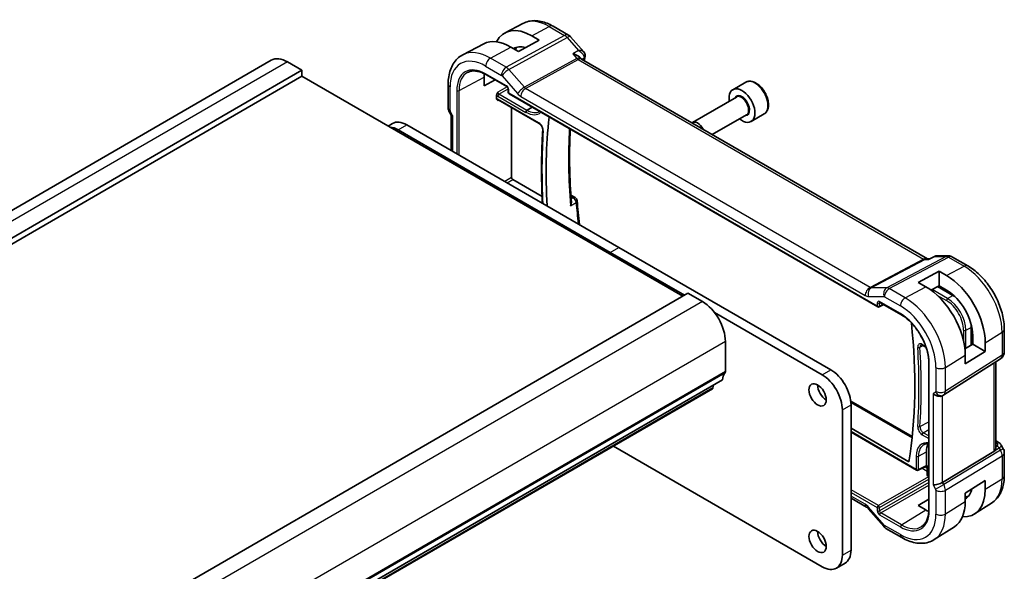
# Model space of a CAD drawing. Units: millimetres. Extents: x 0 to 2777, y 0 to 422.
# Drawn here: x 399 to 520, y 226 to 294 of the extents above; entities that cross this region are included whole.
import ezdxf

# ---------------------------------------------------------------- set-up
doc = ezdxf.new("R2010")
doc.units = ezdxf.units.MM
doc.header["$LTSCALE"] = 1.5
doc.layers.add('Visible (ISO)', color=7, linetype='Continuous', lineweight=35)
doc.layers.add('Visible Narrow (ISO)', color=7, linetype='Continuous', lineweight=25)

msp = doc.modelspace()

# ---------------------------------------------------------------- linework, layer by layer
at = {"layer": 'Visible (ISO)'}
for p, q in [((460.854, 293.5858), (458.6563, 292.4393)), ((464.554, 293.2485), (466.4441, 292.1572)), ((462.8519, 291.5296), (460.3063, 290.1625)), ((461.9326, 292.0603), (462.8519, 291.5296)), ((466.7001, 291.9458), (468.3082, 290.0889)), ((456.0494, 291.0793), (453.4628, 289.7299)), ((460.3063, 290.1625), (459.3871, 290.6932)), ((429.9651, 289.0652), (347.9407, 241.7084)), ((433.7329, 287.8464), (431.9651, 288.8671)), ((467.8693, 289.4028), (467.9805, 289.2744)), ((510.5092, 264.7035), (468.0412, 289.2224)), ((433.7329, 287.8464), (351.7085, 240.4896)), ((433.7329, 287.1116), (433.7329, 287.8464)), ((458.7235, 288.1564), (458.7235, 288.1562)), ((458.7235, 287.6532), (458.7235, 287.6531)), ((433.7329, 287.1116), (351.7085, 239.7548)), ((480.4726, 260.1264), (433.7329, 287.1116)), ((456.089, 285.9459), (456.089, 287.0073)), ((457.4268, 286.6661), (456.089, 285.9459)), ((456.3172, 287.3068), (458.8707, 285.8325)), ((458.3068, 287.6048), (458.3077, 287.6043)), ((451.6775, 286.153), (451.6775, 283.2348)), ((459.0533, 285.5161), (459.0533, 285.1191)), ((488.208, 286.3782), (486.617, 285.4596)), ((457.6258, 284.3424), (457.6258, 284.7922)), ((457.8133, 284.2135), (462.8368, 281.3132)), ((459.1533, 284.9459), (504.3927, 258.8269)), ((487.0463, 284.5527), (481.6554, 281.4403)), ((459.4553, 274.6942), (459.4553, 283.2656)), ((461.362, 282.9402), (461.9733, 283.3178)), ((451.8261, 282.6955), (452.0426, 282.3205)), ((452.0311, 282.3405), (452.0311, 278.0168)), ((461.2255, 282.6668), (461.2255, 282.6982)), ((488.2963, 282.3877), (484.0878, 279.9579)), ((490.458, 282.481), (488.867, 281.5625)), ((444.3043, 281.0082), (444.8522, 281.3245)), ((471.5631, 265.5153), (445.5416, 280.5388)), ((446.6022, 281.1512), (472.6237, 266.1276)), ((463.2047, 272.3663), (459.5966, 274.4494)), ((466.7395, 272.5358), (467.2578, 272.2366)), ((472.6237, 266.1276), (498.6453, 251.1041)), ((480.6848, 260.2488), (471.5631, 265.5153)), ((510.4457, 264.7035), (510.7321, 264.7035)), ((510.7237, 264.6993), (511.3552, 265.0224)), ((511.5917, 265.0799), (513.0755, 265.0799)), ((513.5755, 264.9459), (515.4656, 263.8546)), ((509.3795, 261.8301), (511.9251, 263.1971)), ((511.9251, 263.1971), (512.8443, 262.6664)), ((511.9251, 263.1971), (511.9251, 261.4153)), ((505.3842, 261.0779), (505.3839, 261.0781)), ((510.2987, 261.2993), (509.3795, 261.8301)), ((511.9251, 261.4153), (510.9349, 260.8836)), ((513.6221, 260.2409), (511.7504, 261.3215)), ((512.8443, 260.8846), (511.9251, 261.4153)), ((481.109, 260.4938), (399.0846, 213.137)), ((482.8768, 259.4732), (481.109, 260.4938)), ((504.5821, 258.8212), (505.1577, 259.1087)), ((504.6754, 259.3871), (507.2289, 257.9129)), ((497.5846, 250.4917), (484.3668, 258.123)), ((515.8849, 254.1604), (515.8849, 256.3217)), ((516.0535, 254.2648), (516.0535, 255.3262)), ((519.9362, 256.1113), (519.9362, 253.3137)), ((485.7052, 250.9), (485.7052, 254.5742)), ((509.9017, 254.1403), (510.3194, 253.8991)), ((515.0979, 253.6731), (516.0535, 254.2648)), ((516.0535, 254.2648), (517.5965, 253.3739)), ((517.5965, 254.4353), (517.5965, 253.3739)), ((517.5965, 253.3739), (515.1398, 251.8529)), ((515.1398, 251.8529), (515.1398, 252.9143)), ((510.6721, 251.949), (510.6721, 233.9861)), ((512.5077, 248.037), (519.4732, 252.4701)), ((518.9003, 241.5971), (518.9003, 252.1054)), ((485.3517, 249.8793), (403.3273, 202.5225)), ((484.1767, 248.8884), (484.2244, 249.2285)), ((484.1169, 248.786), (402.0925, 201.4292)), ((512.3293, 247.933), (512.4757, 248.0176)), ((512.4182, 247.989), (512.4172, 247.9884)), ((512.5646, 248.0822), (512.5632, 248.0813)), ((501.0897, 247.2822), (508.632, 242.9276)), ((501.1201, 246.8175), (501.1201, 229.0179)), ((500.0595, 228.4055), (500.0595, 246.2051)), ((501.1201, 243.9438), (508.2124, 239.8491)), ((501.1201, 243.4662), (509.1766, 238.8148)), ((471.9632, 241.7691), (497.5846, 226.9766)), ((518.9003, 242.4208), (519.1342, 242.2857)), ((519.5447, 241.8923), (519.8023, 241.4461)), ((510.3694, 239.3812), (510.3694, 241.0532)), ((518.6316, 241.092), (512.3486, 237.3108)), ((519.9362, 240.9461), (519.9362, 238.1484)), ((509.366, 238.8091), (510.3674, 239.3093)), ((510.3746, 239.3051), (510.3674, 239.3093)), ((510.4746, 238.2084), (510.4746, 239.1319)), ((510.6721, 237.9788), (510.5746, 238.0352)), ((512.5891, 236.8721), (512.5886, 236.8724)), ((515.1398, 236.0128), (517.5965, 237.5339)), ((517.5965, 237.5339), (517.5965, 236.4724)), ((512.6896, 236.5293), (512.6892, 236.5296)), ((515.1398, 234.9514), (515.1398, 236.0128)), ((501.1201, 235.3682), (503.0319, 234.2644)), ((509.3795, 234.4689), (510.6721, 235.2673)), ((510.2987, 233.9382), (509.3795, 234.4689)), ((518.3783, 234.7755), (516.2866, 233.4455)), ((503.238, 234.0843), (505.1355, 231.8933)), ((505.4035, 231.6705), (507.3532, 230.5448)), ((513.8054, 231.8679), (511.3434, 230.3025)), ((499.3346, 226.8033), (500.3953, 227.4156))]:
    msp.add_line(p, q, dxfattribs=at)
for centre, radius, start, end in [((465.9441, 291.2912), 1, 40.893395, 60), ((459.2533, 285.1191), 0.2, 180, 240), ((467.0078, 271.8036), 0.5, 4.754594, 60), ((513.0755, 264.0799), 1, 60, 90), ((504.4927, 259.0001), 0.2, 240, 296.538708), ((518.9362, 253.3137), 1, 302.474269, 0), ((518.9362, 240.9461), 1, 0, 30), ((509.2766, 238.988), 0.2, 240, 296.538708), ((510.6746, 238.2084), 0.2, 180, 240)]:
    msp.add_arc(centre, radius, start, end, dxfattribs=at)
for centre, major_axis, ratio, start_param, end_param in [((461.9326, 286.5729), (-3.3603, 5.8202), 0.57735027, 5.49778714, 6.6448672), ((459.3871, 285.1032), (-3.4232, 5.9291), 0.57735027, 5.49778714, 6.25849008), ((461.9326, 286.5729), (-2.2692, 3.9304), 0.57735027, 5.74303111, 6.27152325), ((462.7105, 287.022), (-2.25, 3.8971), 0.57735027, 0.14859647, 0.28819825), ((431.9651, 285.6011), (-2, 3.4641), 0.57735027, 5.49778714, 6.28318531), ((467.3642, 288.4586), (-0.5674, -0.8574), 0.50371507, 2.99846321, 3.00178516), ((467.9802, 289.5525), (0.4882, -0.1082), 0.69075602, 0, 0.00360501), ((467.9895, 289.622), (0.4998, -0.0155), 0.79523857, 6.28294758, 6.29224871), ((459.3871, 285.1032), (-2.3321, 4.0393), 0.57735027, 0.67387878, 0.78539816), ((487.742, 283.511), (1.125, -1.9486), 0.57735027, 5.30141995, 10.40654332), ((461.367, 282.7798), (-0.1, -0.1732), 0.57735027, 3.9618974, 5.49778714), ((446.6022, 278.2934), (-1.75, 3.0311), 0.57735027, 5.49778713, 6.28318531), ((452.8311, 282.5549), (-0.7971, -0.2136), 0.31783725, 0.08495923, 0.70043894), ((512.535, 247.1514), (34.5313, -59.8099), 0.57735027, 3.80298758, 3.99916923), ((445.5416, 277.681), (-1.75, 3.0311), 0.57735027, 5.49778713, 5.91484245), ((482.2804, 280.3577), (-0.625, 1.0825), 0.57735027, 4.60941359, 6.3861607), ((459.5968, 274.6127), (0.1, -0.1732), 0.5780539, 3.9275998, 5.49717816), ((512.8443, 257.179), (3.3603, -5.8202), 0.57735027, 0.78539816, 2.35619449), ((510.2987, 255.7093), (-3.4232, 5.9291), 0.57735027, 3.92699082, 5.49778714), ((512.8443, 257.179), (-2.2692, 3.9304), 0.57735027, 3.92699082, 5.49778714), ((513.6221, 257.6281), (-1.6, 2.7713), 0.57735027, 5.36050618, 5.49778714), ((482.8768, 256.2072), (-2, 3.4641), 0.57735027, 3.92699082, 5.49778714), ((504.7754, 259.5603), (-0.1, -0.1732), 0.57735027, 6.27700187, 6.28318531), ((460.1207, 277.4128), (-34.5313, 59.8099), 0.57735027, 3.75234875, 4.05858831), ((513.6221, 257.6281), (-1.6, 2.7713), 0.57735027, 3.92699082, 4.06427178), ((486.7659, 249.0628), (-1, 1.7321), 0.57735027, 0.14189707, 0.78539816), ((485.3517, 251.1041), (0.25, -0.433), 0.57735027, 0.14189707, 0.78539816), ((497.5846, 247.634), (-1.75, 3.0311), 0.57735027, 3.92699082, 5.49778716), ((498.6453, 248.2463), (1.75, -3.0311), 0.57735027, 0.78539816, 2.3561945), ((498.0796, 248.6546), (0.75, -1.299), 0.57735027, 3.92699082, 5.49778714), ((483.9669, 249.0458), (0.15, -0.2598), 0.57735027, 0, 0.63650822), ((511.7636, 248.5302), (-0.7391, 0.4267), 0.71743894, 1.17809725, 2.74889357), ((512.0757, 248.7104), (0.4, -0.6928), 0.81649658, 0, 0.00115496), ((511.9756, 248.8837), (0.5296, -0.8483), 0.58651559, 0.00403209, 0.00509861), ((512.4908, 239.8285), (-1.5, 2.5981), 0.57735027, 0.29758007, 0.78539816), ((518.8842, 241.8527), (0.25, 0.433), 0.57735027, 6.28308665, 6.28318531), ((518.5307, 241.6486), (1.028, 0.2036), 0.37172878, 0.12583914, 0.12702966), ((510.3743, 239.5362), (0.0069, 0.227), 0.00052676, 2.35591158, 3.14130993), ((510.2279, 239.4631), (0.1001, -0.1734), 0.5766475, 0.75110057, 0.78478918), ((510.6746, 239.3629), (0.3161, 0.0385), 0.22773508, 3.4355955, 4.22099212), ((510.6746, 239.3629), (-0.1914, -0.2545), 0.22773508, 5.98678379, 5.98917811), ((511.7636, 237.3554), (-0.7971, -0.2136), 0.31783725, 0.70043894, 2.30614185), ((512.8443, 239.2161), (3.3603, -5.8202), 0.57735027, 5.92150341, 7.06858347), ((512.8443, 239.2161), (2.2692, -3.9304), 0.57735027, 0.01166205, 0.5401542), ((510.2987, 237.7464), (3.4232, -5.9291), 0.57735027, 0.02469522, 0.78539816), ((513.6221, 239.6652), (2.25, -3.8971), 0.57735027, 5.99498706, 6.13458883), ((503.4319, 234.9572), (-0.4, -0.6928), 0.57735027, 0, 0.00699612), ((510.2987, 237.7464), (-2.3321, 4.0393), 0.57735027, 2.35619449, 2.46771387), ((498.0796, 230.6917), (0.75, -1.299), 0.57735027, 3.92699082, 5.49778714), ((505.7403, 232.417), (-0.6047, -0.5237), 0.25819889, 0, 0.00608861), ((498.6453, 230.4467), (1.75, -3.0311), 0.57735027, 0, 0.78539816), ((497.5846, 229.8344), (1.75, -3.0311), 0.57735027, 5.49778713, 7.06858347)]:
    msp.add_ellipse(centre, major_axis=major_axis, ratio=ratio, start_param=start_param, end_param=end_param, dxfattribs=at)
for centre in [(497.0189, 248.0422), (497.0189, 230.0793)]:
    msp.add_ellipse(centre, major_axis=(0.75, -1.299), ratio=0.57735027, dxfattribs=at)
for points, knots in [([(460.854, 293.5858), (461.0776, 293.7024), (461.3166, 293.7892), (461.8083, 293.9009), (462.0609, 293.9261), (462.5678, 293.9208), (462.822, 293.8906), (463.3265, 293.7822), (463.5768, 293.7042), (464.0708, 293.5065), (464.3146, 293.3867), (464.554, 293.2485)], [3.95168604, 3.95168604, 3.95168604, 3.95168604, 4.103826628, 4.103826628, 4.255967216, 4.255967216, 4.408107804, 4.408107804, 4.560248392, 4.560248392, 4.71238898, 4.71238898, 4.71238898, 4.71238898]), ([(468.3076, 290.0886), (468.3689, 290.0178), (468.42, 289.9322), (468.4736, 289.7661), (468.4848, 289.6873), (468.4832, 289.6103)], [0, 0, 0, 0, 0.0308217724, 0.0308217724, 0.0549996941, 0.0549996941, 0.0549996941, 0.0549996941]), ([(453.4628, 289.7299), (453.2258, 289.6063), (453.0066, 289.4492), (452.6174, 289.0803), (452.4473, 288.8688), (452.1598, 288.4065), (452.0422, 288.1556), (451.8567, 287.6251), (451.7888, 287.3454), (451.6992, 286.7642), (451.6775, 286.4626), (451.6775, 286.153)], [2.331499267, 2.331499267, 2.331499267, 2.331499267, 2.493517944, 2.493517944, 2.655536622, 2.655536622, 2.817555299, 2.817555299, 2.979573976, 2.979573976, 3.141592654, 3.141592654, 3.141592654, 3.141592654]), ([(466.9743, 289.8639), (466.9757, 289.8636), (466.9771, 289.8632), (467.1078, 289.832), (467.2328, 289.7917), (467.464, 289.696), (467.5723, 289.6397), (467.7539, 289.5181), (467.8204, 289.4593), (467.8693, 289.4028)], [-0.00046028, -0.00046028, -0.00046028, -0.00046028, 0, 0, 0.041291616, 0.041291616, 0.082372099, 0.082372099, 0.120894959, 0.120894959, 0.120894959, 0.120894959]), ([(454.0669, 287.5852), (454.1815, 287.645), (454.3046, 287.6901), (454.5672, 287.7497), (454.7067, 287.7643), (455.0002, 287.7612), (455.1542, 287.7436), (455.473, 287.6751), (455.6379, 287.6243), (455.9739, 287.4898), (456.1451, 287.4061), (456.3172, 287.3068)], [3.95168604, 3.95168604, 3.95168604, 3.95168604, 4.103826628, 4.103826628, 4.255967216, 4.255967216, 4.408107804, 4.408107804, 4.560248392, 4.560248392, 4.71238898, 4.71238898, 4.71238898, 4.71238898]), ([(490.458, 282.481), (490.5795, 282.5512), (490.684, 282.6496), (490.854, 282.894), (490.9158, 283.0428), (490.9954, 283.387), (491.0065, 283.5866), (490.9726, 284.0093), (490.9257, 284.2332), (490.7803, 284.6777), (490.6823, 284.8981), (490.4455, 285.3155), (490.3071, 285.5124), (490.0015, 285.8653), (489.8344, 286.0211), (489.4836, 286.2756), (489.2999, 286.3739), (488.934, 286.4945), (488.7511, 286.5186), (488.4455, 286.483), (488.32, 286.4428), (488.208, 286.3782)], [0.59118976, 0.59118976, 0.59118976, 0.59118976, 0.85622055, 0.85622055, 1.14518602, 1.14518602, 1.47323179, 1.47323179, 1.81229466, 1.81229466, 2.14875826, 2.14875826, 2.48361029, 2.48361029, 2.81983866, 2.81983866, 3.15884394, 3.15884394, 3.48853712, 3.48853712, 3.73278241, 3.73278241, 3.73278241, 3.73278241]), ([(459.0535, 285.5154), (459.0535, 285.5245), (459.0526, 285.536), (459.0488, 285.5619), (459.0456, 285.5768), (459.036, 285.6105), (459.029, 285.6299), (459.0112, 285.6703), (458.9997, 285.6918), (458.9748, 285.7311), (458.9611, 285.7495), (458.9326, 285.7825), (458.9174, 285.7976), (458.8911, 285.8195), (458.8795, 285.8275), (458.8701, 285.8329)], [0, 0, 0, 0, 0.0050536564, 0.0050536564, 0.0104095647, 0.0104095647, 0.0168356382, 0.0168356382, 0.0239616171, 0.0239616171, 0.0308505038, 0.0308505038, 0.037951921, 0.037951921, 0.043927403, 0.043927403, 0.043927403, 0.043927403]), ([(457.6258, 284.7924), (457.6258, 284.8106), (457.6279, 284.83), (457.6413, 284.9), (457.6603, 284.9472), (457.6999, 285.0363), (457.7334, 285.0922), (457.7665, 285.1468), (457.7668, 285.1472), (457.767, 285.1476)], [0, 0, 0, 0, 0.0067033127, 0.0067033127, 0.0236856626, 0.0236856626, 0.0574726412, 0.0574726412, 0.0577338238, 0.0577338238, 0.0577338238, 0.0577338238]), ([(457.767, 284.1391), (457.7668, 284.1392), (457.7665, 284.1394), (457.7334, 284.1582), (457.6999, 284.1781), (457.6603, 284.2246), (457.6413, 284.2513), (457.6279, 284.3069), (457.6258, 284.324), (457.6258, 284.3422)], [-0.0001467905, -0.0001467905, -0.0001467905, -0.0001467905, 0, 0, 0.0189899011, 0.0189899011, 0.0285328732, 0.0285328732, 0.0322994276, 0.0322994276, 0.0322994276, 0.0322994276]), ([(457.8114, 284.2147), (457.8026, 284.2195), (457.7952, 284.2225), (457.7869, 284.225), (457.785, 284.2252), (457.785, 284.2252)], [0.0005378613, 0.0005378613, 0.0005378613, 0.0005378613, 0.0062901135, 0.0062901135, 0.0109501553, 0.0109501553, 0.0109501553, 0.0109501553]), ([(451.8273, 282.6962), (451.7725, 282.7912), (451.7313, 282.8955), (451.6898, 283.0713), (451.6801, 283.1429), (451.6783, 283.2144)], [0, 0, 0, 0, 0.0329088529, 0.0329088529, 0.0545008602, 0.0545008602, 0.0545008602, 0.0545008602]), ([(462.8368, 281.3132), (462.8725, 281.2926), (462.9107, 281.2649), (462.9883, 281.1957), (463.0277, 281.1537), (463.102, 281.059), (463.137, 281.0061), (463.1975, 280.8953), (463.223, 280.8375), (463.2616, 280.7248), (463.2749, 280.6699), (463.2884, 280.5747), (463.29, 280.5334), (463.2876, 280.4979)], [4.71238898, 4.71238898, 4.71238898, 4.71238898, 4.97851097, 4.97851097, 5.25467996, 5.25467996, 5.53850408, 5.53850408, 5.82447224, 5.82447224, 6.10652675, 6.10652675, 6.356527, 6.356527, 6.356527, 6.356527]), ([(463.2876, 280.4979), (463.2464, 279.874), (463.2134, 279.2447), (463.164, 277.9758), (463.1475, 277.3362), (463.131, 276.0473), (463.131, 275.398), (463.1475, 274.0902), (463.1639, 273.4317), (463.2039, 272.362), (463.2222, 271.9534), (463.2435, 271.5433)], [3.068250965, 3.068250965, 3.068250965, 3.068250965, 3.09758764, 3.09758764, 3.126924316, 3.126924316, 3.156260991, 3.156260991, 3.185597667, 3.185597667, 3.203610137, 3.203610137, 3.203610137, 3.203610137]), ([(466.7991, 271.7261), (466.7395, 272.4786), (466.6919, 273.2254), (466.6205, 274.7066), (466.5968, 275.441), (466.5732, 276.8961), (466.5734, 277.6168), (466.5976, 279.0437), (466.6216, 279.7498), (466.6603, 280.5016), (466.6632, 280.555), (466.6661, 280.6084)], [3.04613995, 3.04613995, 3.04613995, 3.04613995, 3.084422693, 3.084422693, 3.122705436, 3.122705436, 3.160988179, 3.160988179, 3.199270922, 3.199270922, 3.202203619, 3.202203619, 3.202203619, 3.202203619]), ([(466.7991, 271.7261), (466.8009, 271.7039), (466.8016, 271.6798), (466.7991, 271.5841), (466.7878, 271.5117), (466.7506, 271.3691), (466.724, 271.2975), (466.6904, 271.2282), (466.6899, 271.2272), (466.6894, 271.2261)], [0.0345915361, 0.0345915361, 0.0345915361, 0.0345915361, 0.0397163894, 0.0397163894, 0.0534437665, 0.0534437665, 0.0674280824, 0.0674280824, 0.0676444274, 0.0676444274, 0.0676444274, 0.0676444274]), ([(467.506, 271.845), (467.5462, 271.3622), (467.5912, 270.8772), (467.691, 269.9027), (467.7458, 269.4134), (467.806, 268.9175), (467.8065, 268.913), (467.8071, 268.9085)], [3.242138522, 3.242138522, 3.242138522, 3.242138522, 3.2666372585, 3.2666372585, 3.2911359951, 3.2911359951, 3.2913592547, 3.2913592547, 3.2913592547, 3.2913592547]), ([(510.6805, 264.6301), (510.6806, 264.6305), (510.6807, 264.6309), (510.692, 264.6673), (510.7062, 264.6903), (510.7237, 264.6993)], [-0.1345587747, -0.1345587747, -0.1345587747, -0.1345587747, -0.1342260869, -0.1342260869, -0.1053480419, -0.1053480419, -0.1053480419, -0.1053480419]), ([(511.3556, 265.0225), (511.4063, 265.0481), (511.462, 265.0659), (511.5335, 265.0759), (511.5485, 265.0774), (511.5635, 265.0782)], [0, 0, 0, 0, 0.0176434914, 0.0176434914, 0.0222803876, 0.0222803876, 0.0222803876, 0.0222803876]), ([(515.4656, 263.8546), (515.96, 263.5692), (516.4361, 263.2049), (517.3285, 262.3549), (517.7446, 261.8689), (518.4882, 260.8157), (518.8157, 260.2485), (519.356, 259.0778), (519.5689, 258.4745), (519.8588, 257.2767), (519.9362, 256.6822), (519.9362, 256.1113)], [4.71238898, 4.71238898, 4.71238898, 4.71238898, 5.02654825, 5.02654825, 5.34070751, 5.34070751, 5.65486678, 5.65486678, 5.96902604, 5.96902604, 6.28318531, 6.28318531, 6.28318531, 6.28318531]), ([(504.6726, 259.3889), (504.6645, 259.3933), (504.6579, 259.3961), (504.6495, 259.3988), (504.6483, 259.3989), (504.6475, 259.399)], [0.000488349, 0.000488349, 0.000488349, 0.000488349, 0.0058224252, 0.0058224252, 0.0107947853, 0.0107947853, 0.0107947853, 0.0107947853]), ([(507.2289, 257.9129), (507.5829, 257.7085), (507.9404, 257.4374), (508.6246, 256.7868), (508.951, 256.407), (509.5376, 255.5777), (509.7976, 255.1282), (510.2243, 254.2057), (510.391, 253.7327), (510.6146, 252.8127), (510.6716, 252.3657), (510.6721, 251.9532), (510.6721, 251.9511), (510.6721, 251.949)], [4.71238898, 4.71238898, 4.71238898, 4.71238898, 5.02533768, 5.02533768, 5.33929673, 5.33929673, 5.653456, 5.653456, 5.96761527, 5.96761527, 6.28158508, 6.28158508, 6.28318531, 6.28318531, 6.28318531, 6.28318531]), ([(509.7137, 254.1802), (509.7184, 254.1827), (509.7237, 254.1847), (509.7373, 254.1878), (509.7458, 254.1888), (509.7669, 254.1886), (509.7797, 254.1873), (509.809, 254.181), (509.8256, 254.176), (509.8618, 254.1615), (509.8813, 254.1521), (509.9017, 254.1403)], [3.95168604, 3.95168604, 3.95168604, 3.95168604, 4.103826628, 4.103826628, 4.255967216, 4.255967216, 4.408107804, 4.408107804, 4.560248392, 4.560248392, 4.71238898, 4.71238898, 4.71238898, 4.71238898]), ([(510.0818, 241.9534), (510.1506, 241.9893), (510.2245, 242.0164), (510.3832, 242.0524), (510.4681, 242.0614), (510.5952, 242.06), (510.6333, 242.058), (510.6721, 242.0541)], [3.95168604, 3.95168604, 3.95168604, 3.95168604, 4.103826628, 4.103826628, 4.255967216, 4.255967216, 4.318912115, 4.318912115, 4.318912115, 4.318912115]), ([(519.1342, 242.2856), (519.2699, 242.2073), (519.392, 242.1071), (519.5052, 241.9563), (519.5239, 241.9283), (519.5409, 241.8991)], [0, 0, 0, 0, 0.0521076254, 0.0521076254, 0.0633236283, 0.0633236283, 0.0633236283, 0.0633236283]), ([(518.6316, 241.092), (518.6349, 241.094), (518.6382, 241.096), (518.6414, 241.0981), (518.7253, 241.1515), (518.7933, 241.2376), (518.8792, 241.4218), (518.9002, 241.5173), (518.9003, 241.5971)], [-0.0014387441, -0.0014387441, -0.0014387441, -0.0014387441, 0, 0, 0, 0.0374884433, 0.0374884433, 0.0726594504, 0.0726594504, 0.0726594504, 0.0726594504]), ([(510.4747, 239.1347), (510.4743, 239.1547), (510.4708, 239.1748), (510.458, 239.2139), (510.4481, 239.2331), (510.4231, 239.2673), (510.4076, 239.2826), (510.386, 239.2981), (510.3816, 239.301), (510.377, 239.3038)], [0.0002412791, 0.0002412791, 0.0002412791, 0.0002412791, 0.0062508634, 0.0062508634, 0.012575403, 0.012575403, 0.018954993, 0.018954993, 0.020553932, 0.020553932, 0.020553932, 0.020553932]), ([(519.9362, 238.1484), (519.9362, 237.872), (519.9181, 237.601), (519.8423, 237.0744), (519.7847, 236.8186), (519.6263, 236.3275), (519.5254, 236.0922), (519.2765, 235.6506), (519.1284, 235.4444), (518.7858, 235.0744), (518.5912, 234.9109), (518.3783, 234.7755)], [0, 0, 0, 0, 0.152140588, 0.152140588, 0.304281176, 0.304281176, 0.456421764, 0.456421764, 0.608562352, 0.608562352, 0.760702941, 0.760702941, 0.760702941, 0.760702941]), ([(503.2315, 234.0938), (503.1974, 234.1323), (503.1625, 234.1664), (503.0975, 234.2223), (503.0665, 234.2443), (503.04, 234.2603), (503.0375, 234.2618), (503.035, 234.2632)], [0.001396705, 0.001396705, 0.001396705, 0.001396705, 0.018469661, 0.018469661, 0.0360602591, 0.0360602591, 0.038027593, 0.038027593, 0.038027593, 0.038027593]), ([(510.6721, 233.9861), (510.6721, 233.7874), (510.659, 233.5972), (510.6075, 233.2389), (510.5691, 233.0708), (510.469, 232.7605), (510.4073, 232.6183), (510.2631, 232.3626), (510.1808, 232.249), (509.9978, 232.0514), (509.8972, 231.9673), (509.7881, 231.898)], [6.283185307, 6.283185307, 6.283185307, 6.283185307, 6.435325895, 6.435325895, 6.587466483, 6.587466483, 6.739607072, 6.739607072, 6.89174766, 6.89174766, 7.043888248, 7.043888248, 7.043888248, 7.043888248]), ([(505.3862, 231.6813), (505.3017, 231.7329), (505.2242, 231.7976), (505.1504, 231.8783), (505.1438, 231.8857), (505.1373, 231.8932)], [0.0023773479, 0.0023773479, 0.0023773479, 0.0023773479, 0.0322923019, 0.0322923019, 0.0352733591, 0.0352733591, 0.0352733591, 0.0352733591]), ([(507.3532, 230.5448), (507.6212, 230.39), (507.8933, 230.258), (508.4414, 230.045), (508.7176, 229.964), (509.2697, 229.8593), (509.5458, 229.8358), (510.09, 229.8536), (510.3582, 229.8952), (510.8722, 230.0478), (511.1179, 230.1591), (511.3434, 230.3025)], [4.71238898, 4.71238898, 4.71238898, 4.71238898, 4.874407658, 4.874407658, 5.036426335, 5.036426335, 5.198445012, 5.198445012, 5.360463689, 5.360463689, 5.522482367, 5.522482367, 5.522482367, 5.522482367])]:
    msp.add_open_spline(points, degree=3, knots=knots, dxfattribs=at)
for points in [[(467.9331, 289.315), (467.9332, 289.3148), (467.9334, 289.3145), (467.9335, 289.3143)], [(467.9875, 289.2666), (467.9986, 289.2536), (468.0166, 289.2378), (468.0353, 289.2257)], [(468.4683, 289.4444), (468.4377, 289.3061), (468.4076, 289.1672), (468.3781, 289.0279)], [(468.4892, 289.6064), (468.4875, 289.5525), (468.4801, 289.4988), (468.4684, 289.4457)], [(511.3552, 265.0223), (511.3554, 265.0224), (511.3555, 265.0225), (511.3556, 265.0225)], [(511.5888, 265.079), (511.5898, 265.079), (511.5907, 265.079), (511.5917, 265.079)], [(512.5072, 248.0367), (512.4971, 248.0302), (512.4868, 248.024), (512.4764, 248.018)]]:
    msp.add_open_spline(points, degree=3, dxfattribs=at)
at = {"layer": 'Visible Narrow (ISO)'}
for p, q in [((461.9326, 292.0603), (464.0786, 293.2127)), ((464.0786, 293.2127), (465.9688, 292.1214)), ((465.9688, 292.1214), (458.8109, 288.2111)), ((459.1269, 287.9425), (466.2848, 291.8528)), ((466.2848, 291.8528), (467.653, 290.2731)), ((456.8612, 289.3368), (459.3871, 290.6932)), ((467.653, 290.2731), (466.9743, 289.8639)), ((431.9651, 288.8671), (349.9407, 241.5102)), ((458.8109, 288.2111), (456.8612, 289.3368)), ((467.4811, 289.2787), (461.0244, 285.7515)), ((461.1824, 285.6172), (467.6391, 289.1444)), ((466.9743, 289.8639), (467.4811, 289.2787)), ((467.6391, 289.1444), (510.0157, 264.6783)), ((468.098, 289.1896), (468.3463, 289.3394)), ((456.2758, 288.346), (458.2255, 287.2203)), ((461.0244, 285.7515), (459.1269, 287.9425)), ((453.0103, 285.3498), (456.089, 287.0073)), ((458.8293, 285.9241), (456.2758, 287.3983)), ((458.2887, 287.1666), (460.1862, 284.9756)), ((451.9118, 282.9082), (451.9118, 285.8264)), ((452.7325, 285.3526), (452.7325, 277.6118)), ((453.0103, 277.4514), (453.0103, 285.3498)), ((458.9073, 285.8059), (457.767, 285.1476)), ((457.9084, 284.9028), (459.0486, 285.5611)), ((459.1119, 285.0374), (459.1119, 285.4345)), ((503.4517, 261.213), (461.1824, 285.6172)), ((457.767, 284.1391), (457.861, 284.186)), ((457.7719, 284.6608), (461.2255, 282.6668)), ((462.7954, 281.4048), (457.7719, 284.3051)), ((461.3378, 282.9228), (457.9084, 284.9028)), ((504.3513, 258.9184), (459.1119, 285.0374)), ((460.597, 284.6264), (502.8662, 260.2222)), ((451.9532, 282.7689), (451.8261, 282.6955)), ((452.2654, 282.2283), (451.9532, 282.7689)), ((452.2654, 277.8815), (452.2654, 282.2283)), ((445.5416, 280.5388), (446.6022, 281.1512)), ((459.4553, 274.6942), (458.6206, 274.2123)), ((458.9033, 274.0491), (459.5966, 274.4494)), ((466.7517, 272.3597), (467.0078, 272.2118)), ((467.0078, 272.2118), (466.7729, 272.0664)), ((466.6894, 271.2261), (467.3716, 271.6487)), ((471.5631, 265.5153), (472.6237, 266.1276)), ((510.0157, 264.6783), (503.4517, 261.213)), ((512.7841, 265.0065), (505.5072, 261.1649)), ((505.8232, 261.0685), (513.1001, 264.9101)), ((510.6805, 264.6301), (511.416, 265.0065)), ((511.416, 265.0065), (512.7841, 265.0065)), ((513.1001, 264.9101), (514.9903, 263.8189)), ((503.6097, 261.1649), (510.1737, 264.6301)), ((510.1737, 264.6301), (510.6805, 264.6301)), ((512.8443, 262.6664), (514.9903, 263.8189)), ((505.5072, 261.1649), (503.6097, 261.1649)), ((507.7729, 259.9429), (505.8232, 261.0685)), ((507.7729, 259.9429), (510.2987, 261.2993)), ((503.2771, 260.097), (505.1746, 260.097)), ((505.2378, 260.0777), (507.1875, 258.9521)), ((512.9808, 259.8448), (511.0627, 260.9522)), ((511.664, 260.2842), (512.8443, 259.6028)), ((512.9808, 259.8448), (513.6221, 260.2409)), ((482.8768, 259.4732), (400.8524, 212.1164)), ((504.3513, 259.3155), (504.3513, 258.9184)), ((504.6291, 259.3127), (504.7231, 259.3596)), ((504.6291, 258.9156), (504.6291, 259.3127)), ((505.0918, 259.1467), (504.6291, 258.9156)), ((507.1875, 258.0044), (504.634, 259.4787)), ((515.2212, 255.9644), (515.8849, 256.3217)), ((514.9433, 255.9672), (514.9433, 254.6043)), ((515.2212, 253.7495), (515.2212, 255.9644)), ((517.5965, 254.4353), (519.6676, 255.7176)), ((519.6676, 255.7176), (519.6676, 252.9199)), ((485.7052, 254.5742), (403.6808, 207.2174)), ((509.5873, 253.8751), (509.9866, 254.0913)), ((510.29, 253.9838), (509.8602, 254.2319)), ((519.6676, 252.9199), (512.7022, 248.4869)), ((512.7022, 251.4051), (515.1398, 252.9143)), ((510.7307, 233.9044), (510.7307, 251.8673)), ((511.5514, 251.3935), (511.5514, 248.4753)), ((512.7022, 248.4869), (512.7022, 251.4051)), ((518.6316, 251.9345), (518.6316, 241.092)), ((485.6345, 250.6958), (403.6101, 203.339)), ((485.7052, 250.9), (403.6808, 203.5432)), ((497.5846, 250.4917), (498.6453, 251.1041)), ((484.1767, 248.8884), (402.1523, 201.5316)), ((511.51, 248.3838), (511.1979, 248.2036)), ((511.1979, 248.2036), (511.1979, 237.0288)), ((512.3486, 237.3108), (512.3486, 247.9442)), ((500.0595, 246.2051), (501.1201, 246.8175)), ((501.1072, 247.117), (508.6163, 242.7816)), ((509.5873, 244.1466), (510.6721, 244.7277)), ((509.1352, 238.9064), (501.1201, 243.5339)), ((509.8602, 243.1595), (510.6721, 242.6907)), ((509.9967, 243.4015), (510.6721, 243.8187)), ((510.6721, 243.0115), (509.9967, 243.4015)), ((519.0427, 241.7754), (518.9003, 241.6847)), ((509.1352, 240.5411), (509.1352, 238.9064)), ((509.413, 240.5383), (510.3694, 241.0532)), ((509.413, 238.9036), (509.413, 240.5383)), ((519.4606, 241.2488), (512.4952, 237.0569)), ((512.7022, 236.3604), (519.6676, 240.5523)), ((519.3049, 241.5186), (518.6328, 241.0902)), ((519.3049, 241.5186), (519.4606, 241.2488)), ((519.4606, 241.2488), (519.8023, 241.4461)), ((519.6676, 240.5523), (519.6676, 237.7547)), ((510.3694, 239.3812), (509.413, 238.9036)), ((510.5332, 239.2812), (510.3694, 239.3758)), ((509.8651, 239.0584), (510.4746, 238.7065)), ((510.4746, 239.0273), (510.1631, 239.2072)), ((510.5332, 238.1267), (510.5332, 239.2812)), ((510.6721, 238.0465), (510.5332, 238.1267)), ((510.626, 238.0055), (504.4878, 234.4616)), ((504.6291, 234.2168), (510.6721, 237.7057)), ((510.6721, 237.3087), (504.6291, 233.8198)), ((504.7705, 233.575), (510.6721, 236.9823)), ((511.1979, 237.0288), (511.51, 236.4881)), ((511.51, 236.4881), (512.4952, 237.0569)), ((512.4952, 237.0569), (512.3486, 237.3108)), ((512.5457, 236.9648), (512.5455, 236.9649)), ((517.5965, 236.4724), (519.6676, 237.7547)), ((504.4878, 234.4616), (501.1201, 236.4059)), ((501.1201, 236.0851), (504.3513, 234.2196)), ((511.5514, 236.3488), (511.5514, 233.4306)), ((512.7022, 233.4422), (512.7022, 236.3604)), ((502.8662, 234.6306), (501.1201, 235.6388)), ((512.7022, 233.4422), (515.1398, 234.9514)), ((505.1746, 232.0904), (503.2771, 234.2815)), ((504.3513, 234.2196), (504.3513, 233.8226)), ((504.6291, 233.8198), (504.6291, 234.2168)), ((504.634, 233.333), (507.1875, 231.8587)), ((507.324, 232.1007), (504.7705, 233.575)), ((507.324, 232.1007), (510.2987, 233.9382)), ((507.1875, 230.911), (505.2378, 232.0367)), ((500.0595, 228.4055), (501.1201, 229.0179))]:
    msp.add_line(p, q, dxfattribs=at)
for centre, major_axis, ratio, start_param, end_param in [((464.0786, 287.8119), (-3.3073, 5.7285), 0.57735027, 5.49778714, 6.25849008), ((464.054, 292.3825), (0.5, 0.866), 0.57735027, 0, 0.75049158), ((465.9441, 291.2912), (0.5, 0.866), 0.57735027, 0, 0.75049158), ((465.9441, 291.2912), (0.4794, -0.8776), 0.60188396, 1.90661416, 2.36997416), ((465.9441, 291.2912), (0.7559, 0.6547), 0.25819889, 0, 0.89536743), ((456.8612, 283.6449), (-3.4855, 6.0371), 0.57735027, 5.49778714, 6.25849008), ((456.2758, 283.3069), (-3.0858, 5.3447), 0.57735027, 5.49778714, 7.06858347), ((456.8415, 288.6726), (-0.4, -0.6928), 0.57735027, 3.89208423, 5.49778714), ((467.3642, 288.4586), (-0.5674, -0.8574), 0.50371507, 3.00178516, 3.89715273), ((467.6514, 289.5595), (0.2397, -0.4388), 0.60188396, 5.04820681, 5.51156681), ((467.3642, 288.4586), (0.7017, 0.7456), 0.35576534, 0.08366122, 0.83415414), ((516.0828, 249.1998), (34.6189, -59.9616), 0.57735027, 3.70395127, 3.70791975), ((467.9802, 289.5525), (0.4882, -0.1082), 0.69075602, 5.67201356, 6.28318531), ((467.9846, 289.0455), (-0.3202, -0.4103), 0.41055474, 2.43028078, 2.6315105), ((467.9895, 289.622), (0.4998, -0.0155), 0.79523857, 5.53179857, 6.28294758), ((456.2758, 283.3069), (-2.5055, 4.3396), 0.57735027, 5.49778714, 7.06858347), ((458.7911, 287.5469), (-0.4, -0.6928), 0.57735027, 3.89208423, 5.49778714), ((458.8543, 287.4932), (-0.6047, -0.5237), 0.25819889, 4.03696008, 5.64266299), ((458.7911, 287.3836), (-0.4836, 0.8753), 0.59704272, 5.04534896, 5.50870896), ((456.4123, 283.3857), (-2.4055, 4.1665), 0.57735027, 6.25849008, 7.06858347), ((456.4172, 287.48), (-0.1, -0.1732), 0.57735027, 5.49778714, 6.28318531), ((458.2254, 287.057), (0.0999, -0.1733), 0.5775162, 1.89326636, 2.35662636), ((489.333, 284.4296), (-1.125, 1.9486), 0.57735027, 3.14159265, 6.28318531), ((452.4775, 286.153), (-0.8, 0), 0.57735027, 0, 0.78539816), ((452.8739, 285.4343), (-0.2, 0), 0.57735027, 0.78539816, 2.32128791), ((458.8289, 285.5975), (-0.2, 0.3464), 0.5780539, 3.9275998, 5.49717816), ((458.9707, 286.0057), (-0.1, -0.1732), 0.57735027, 5.49778714, 6.27711578), ((459.2533, 285.5161), (-0.2, 0), 0.57735027, 0.00606952, 0.78539816), ((460.7518, 285.3022), (-0.6047, -0.5237), 0.25819889, 4.03696008, 5.64266299), ((461.1627, 284.953), (-0.4, -0.6928), 0.57735027, 3.89208423, 5.49778714), ((461.163, 286.0149), (-0.2643, 0.4251), 0.53784765, 1.87629073, 2.33965073), ((457.7722, 284.9874), (0.2, -0.3464), 0.5780539, 4.95452814, 5.49717816), ((457.7722, 283.9781), (-0.2002, 0.3468), 0.5766475, 5.49839613, 6.04104615), ((457.9137, 285.069), (-0.1, 0.1732), 0.61973424, 0.78600715, 2.3555855), ((457.9137, 284.0598), (-0.1107, 0.1677), 0.57386852, 0.07734591, 0.75042688), ((457.9133, 284.7424), (-0.1, -0.1732), 0.57735027, 3.9618974, 5.49778714), ((457.9133, 284.3868), (-0.1, -0.1732), 0.57735027, 5.49778714, 6.28318531), ((459.2533, 285.1191), (-0.2, 0), 0.57735027, 0, 0.78539816), ((459.2533, 285.1191), (-0.1, -0.1732), 0.57735027, 5.49778714, 6.28318531), ((460.5973, 285.6883), (0.6496, -1.1264), 0.5775162, 5.03485901, 5.49821901), ((487.742, 283.511), (0.675, -1.1691), 0.57735027, 5.89586871, 9.81209456), ((487.6713, 283.4702), (-0.625, 1.0825), 0.57735027, 3.14159265, 6.28318531), ((452.4775, 283.2348), (-0.8, 0), 0.57735027, 0, 0.78539816), ((452.0533, 282.8266), (-0.1001, 0.1732), 0.57764162, 0.78514528, 1.57003881), ((461.362, 285.427), (1.5228, -2.6376), 0.57735027, 5.49778714, 6.28439904), ((461.2255, 285.3482), (1.6228, -2.8107), 0.57735027, 5.49778714, 6.42097564), ((462.9368, 281.4864), (-0.1, -0.1732), 0.57735027, 5.49778714, 6.28318531), ((462.7954, 280.7676), (-0.3902, 0.6759), 0.57735027, 3.85364913, 5.49778714), ((520.5392, 242.5302), (-40.5509, 70.2362), 0.57735027, 0.71205647, 0.84684723), ((463.4872, 280.4848), (-0.1996, 0.0132), 0.61810407, 0, 0.82485939), ((515.3757, 248.7915), (34.6014, -59.9314), 0.57735027, 3.8615625, 4.02758723), ((467.0078, 271.8036), (0.25, 0.433), 0.57735027, 0, 0.78539816), ((467.0078, 271.8036), (0.2633, -0.4251), 0.59724637, 0.86771441, 2.33802633), ((467.0078, 271.8036), (0.4983, 0.0414), 0.51648195, 5.48723046, 6.28318531), ((516.0828, 249.1998), (34.6189, -59.9616), 0.57735027, 4.02753669, 4.07189768), ((510.2412, 263.7035), (-0.0941, -1.042), 0.71420097, 2.91408619, 3.57278681), ((510.028, 265.0934), (0.2334, -0.4422), 0.5923711, 5.52008253, 5.98344253), ((510.2412, 263.7035), (0.3524, 0.9746), 0.63614296, 0.22608435, 0.61171274), ((513.0755, 264.0799), (0, 1), 0.77459667, 0, 0.38562775), ((513.0755, 264.0799), (-0.4669, 0.8843), 0.5923711, 5.52008253, 5.98344253), ((513.0755, 264.0799), (0.5, 0.866), 0.57735027, 0, 0.75049158), ((514.9656, 262.9886), (0.5, 0.866), 0.57735027, 0, 0.75049158), ((514.9903, 258.418), (3.3073, -5.7285), 0.57735027, 0.78539816, 2.35619449), ((503.4319, 260.5488), (-0.4, -0.6928), 0.57735027, 3.89208423, 5.49778714), ((503.8428, 260.4236), (0, 0.8), 0.77459667, 0.38562775, 1.99133066), ((503.4317, 261.6111), (-0.2743, 0.4198), 0.55095288, 2.32714153, 2.79050153), ((505.7403, 260.4236), (0, 0.8), 0.77459667, 0.38562775, 1.99133066), ((505.8035, 260.4043), (-0.4, -0.6928), 0.57735027, 3.89208423, 5.49778714), ((505.8035, 260.2409), (-0.4736, 0.8808), 0.5894188, 5.51558071, 5.97894071), ((502.866, 261.2845), (0.6497, -1.1267), 0.577184, 5.49850604, 5.96186604), ((505.2378, 259.9143), (0.1, -0.1733), 0.577184, 2.35691338, 2.82027339), ((507.7532, 259.2787), (-0.4, -0.6928), 0.57735027, 3.89208423, 5.49778714), ((507.7729, 254.251), (-3.4855, 6.0371), 0.57735027, 3.92699082, 5.49778714), ((512.9857, 259.6844), (0.1, 0.1732), 0.57735027, 0.82030475, 2.35619449), ((512.9808, 257.2578), (-1.5842, 2.7439), 0.57735027, 3.92699082, 5.49778714), ((504.6343, 259.1517), (-0.2002, 0.3468), 0.5766475, 5.49839613, 7.06797448), ((504.4927, 259.3971), (-0.2, 0), 0.57735027, 0.78539816, 2.32128791), ((504.4927, 259.0001), (-0.2, 0), 0.57735027, 0.78539816, 2.32128791), ((504.4927, 259.0001), (-0.1, -0.1732), 0.57735027, 5.49778714, 6.28318531), ((504.4927, 259.0001), (0.0894, -0.1789), 0.5766475, 0, 0.81965331), ((504.7758, 259.2333), (-0.1107, 0.1677), 0.57386852, 0.07506297, 0.75042688), ((504.7754, 259.5603), (-0.1, -0.1732), 0.57735027, 5.49778714, 6.27700187), ((504.7758, 259.2333), (-0.1107, 0.1677), 0.57386852, 0.04234616, 0.04245781), ((507.1875, 253.913), (3.0858, -5.3447), 0.57735027, 0.78539816, 2.35619449), ((512.8443, 257.179), (1.4842, -2.5708), 0.57735027, 0.78539816, 2.35619449), ((507.1875, 253.913), (-2.5055, 4.3396), 0.57735027, 3.92699082, 5.49778714), ((507.3289, 258.0861), (-0.1, -0.1732), 0.57735027, 5.49778714, 6.28318531), ((515.0848, 256.0488), (0.2, 0), 0.57735027, 3.92699082, 5.46288056), ((518.9362, 256.1113), (1, 0), 0.57735027, 5.53269373, 6.28318531), ((509.8602, 253.5947), (-0.3902, 0.6759), 0.57735027, 5.49778714, 7.14192516), ((509.4513, 253.9474), (0.1996, 0.0123), 0.53349229, 3.89291337, 5.42880312), ((452.1164, 282.0341), (40.5509, -70.2362), 0.57735027, 0.71205647, 0.85873985), ((509.9967, 253.6735), (-0.2903, 0.5028), 0.57735027, 6.25849008, 7.14192516), ((452.2529, 282.1129), (-40.6508, 70.4093), 0.57735027, 3.85364913, 4.00033251), ((510.0017, 254.3135), (-0.1, -0.1732), 0.57735027, 5.49778714, 6.28318531), ((518.9362, 253.3137), (0.5369, -0.8436), 0.5887402, 0, 0.75996373), ((518.9362, 253.3137), (1, 0), 0.57735027, 5.53269373, 6.28318531), ((510.8721, 251.949), (-0.2, 0), 0.57735027, 0, 0.78539816), ((512.1171, 251.7201), (-0.8, 0), 0.57735027, 0.78539816, 2.39110108), ((511.4099, 248.5571), (0.1001, -0.1733), 0.57705877, 6.28293331, 7.06782685), ((512.0757, 248.7104), (0.4, -0.6928), 0.81649658, 4.71238898, 6.28318531), ((512.1171, 248.8019), (-0.8, 0), 0.57735027, 0.78539816, 2.39110108), ((511.9756, 248.8837), (0.5296, -0.8483), 0.58651559, 0.00509861, 0.76506234), ((509.8602, 243.7967), (0.3902, -0.6759), 0.57735027, 3.85364913, 5.49778714), ((509.4513, 244.2428), (0.1996, -0.0132), 0.61810407, 3.96645205, 5.50234179), ((509.9967, 243.8755), (-0.2903, 0.5028), 0.57735027, 0.71205647, 2.35619449), ((510.0017, 243.2411), (0.1, 0.1732), 0.57735027, 0.82030475, 2.35619449), ((511.4301, 239.2161), (-1.6228, 2.8107), 0.57735027, 5.83438604, 7.06858347), ((511.5666, 239.2949), (-1.5228, 2.6376), 0.57735027, 6.25849008, 7.06858347), ((518.8842, 241.8527), (0.25, 0.433), 0.57735027, 0, 0.73995934), ((518.5307, 242.0568), (-0.6066, 0.1625), 0.51763809, 2.69884093, 4.20223254), ((519.0427, 241.3672), (0.2687, -0.4216), 0.60512548, 1.54426668, 2.33027383), ((518.5307, 241.6486), (1.028, 0.2036), 0.37172878, 5.48861411, 6.40902445), ((509.2766, 240.6227), (-0.2, 0), 0.57735027, 0.78539816, 2.32128791), ((518.9362, 240.9461), (0.5156, -0.8568), 0.60543063, 0.77490617, 1.55979971), ((518.9362, 240.9461), (1, 0), 0.57735027, 5.53269373, 6.28318531), ((509.2766, 238.988), (-0.1, -0.1732), 0.57735027, 5.49778714, 6.28318531), ((509.2766, 238.988), (-0.2, 0), 0.57735027, 0.78539816, 2.32128791), ((509.2766, 238.988), (0.0894, -0.1789), 0.5766475, 0, 0.81965331), ((510.6746, 239.3629), (-0.1914, -0.2545), 0.22773508, 5.20378584, 5.98678379), ((510.6746, 238.2084), (-0.2, 0), 0.57735027, 0, 0.78539816), ((510.6746, 238.2084), (-0.1, -0.1732), 0.57735027, 5.49778714, 6.28318531), ((518.9362, 238.1484), (1, 0), 0.57735027, 5.53269373, 6.28318531), ((511.9756, 236.757), (-0.5125, 0.8587), 0.59989178, 3.91871243, 4.70360596), ((514.9903, 240.4551), (3.3073, -5.7285), 0.57735027, 0.02469522, 0.78539816), ((511.4099, 236.4304), (0.1001, -0.1732), 0.57764162, 0.78514528, 1.57003881), ((512.1171, 236.6754), (-0.8, 0), 0.57735027, 0.78539816, 2.39110108), ((503.4319, 234.9572), (-0.4, -0.6928), 0.57735027, 5.49778714, 6.28318531), ((502.866, 233.5687), (-0.6496, 1.1264), 0.5775162, 5.03485901, 5.49821901), ((504.4927, 234.3013), (-0.1, -0.1732), 0.57735027, 3.9618974, 5.49778714), ((504.4927, 234.3013), (-0.1, 0.1732), 0.53637355, 3.9275998, 5.49717816), ((503.8428, 234.6081), (-0.6047, -0.5237), 0.25819889, 5.64266299, 6.28318531), ((504.4927, 234.3013), (0.2, 0), 0.57735027, 3.92699082, 5.46288056), ((504.6343, 233.6596), (0.2, -0.3464), 0.5780539, 3.9275998, 5.49717816), ((504.4927, 233.9042), (0.2, 0), 0.57735027, 3.92699082, 5.46288056), ((504.7758, 233.7412), (-0.1, 0.1732), 0.61973424, 0.78600715, 2.3555855), ((504.7754, 233.4146), (-0.1, -0.1732), 0.57735027, 3.9618974, 5.49778714), ((507.1875, 235.9501), (2.5055, -4.3396), 0.57735027, 5.49778714, 7.06858347), ((507.1875, 235.9501), (3.0858, -5.3447), 0.57735027, 5.49778714, 7.06858347), ((510.8721, 233.9861), (-0.2, 0), 0.57735027, 0, 0.78539816), ((507.7729, 236.2881), (3.4855, -6.0371), 0.57735027, 0.02469522, 0.78539816), ((512.1171, 233.7572), (-0.8, 0), 0.57735027, 0.78539816, 2.39110108), ((505.7403, 232.417), (-0.6047, -0.5237), 0.25819889, 5.64266299, 6.28318531), ((505.2378, 232.2001), (-0.0999, 0.1733), 0.5775162, 1.89326636, 2.35662636), ((505.8035, 232.3633), (-0.4, -0.6928), 0.57735027, 5.49778714, 6.28318531), ((507.3289, 231.9404), (-0.1, -0.1732), 0.57735027, 3.9618974, 5.49778714), ((507.324, 236.0289), (2.4055, -4.1665), 0.57735027, 5.49778714, 6.30788053), ((507.7532, 231.2376), (-0.4, -0.6928), 0.57735027, 5.49778714, 6.28318531)]:
    msp.add_ellipse(centre, major_axis=major_axis, ratio=ratio, start_param=start_param, end_param=end_param, dxfattribs=at)
for points, knots in [([(468.3081, 290.0888), (468.2894, 290.1104), (468.2672, 290.1301), (468.2423, 290.1476), (468.1969, 290.1794), (468.1429, 290.2044), (468.0825, 290.2237), (467.9602, 290.2629), (467.8119, 290.2784), (467.653, 290.2731)], [0.023734986, 0.023734986, 0.023734986, 0.023734986, 0.0327448245, 0.0327448245, 0.0327448245, 0.0491172368, 0.0491172368, 0.0491172368, 0.082270976, 0.082270976, 0.082270976, 0.082270976]), ([(467.653, 290.2731), (467.8084, 290.1906), (467.9527, 290.0856), (468.0719, 289.9642), (468.1132, 289.9221), (468.1515, 289.878), (468.1858, 289.8318), (468.2003, 289.8123), (468.2141, 289.7924), (468.2271, 289.7721), (468.3147, 289.6356), (468.367, 289.4817), (468.3463, 289.3394)], [-0.082270976, -0.082270976, -0.082270976, -0.082270976, -0.0491172368, -0.0491172368, -0.0491172368, -0.0376072006, -0.0376072006, -0.0376072006, -0.0327448245, -0.0327448245, -0.0327448245, 0, 0, 0, 0]), ([(511.3556, 265.0225), (511.371, 265.0303), (511.3909, 265.025), (511.415, 265.0072), (511.4155, 265.0068), (511.416, 265.0065)], [-0.0195173643, -0.0195173643, -0.0195173643, -0.0195173643, 0, 0, 0.0004089146, 0.0004089146, 0.0004089146, 0.0004089146]), ([(511.416, 265.0065), (511.4168, 265.0072), (511.4176, 265.0079), (511.469, 265.0539), (511.5264, 265.0785), (511.5888, 265.079)], [-0.0004089146, -0.0004089146, -0.0004089146, -0.0004089146, 0, 0, 0.0256560803, 0.0256560803, 0.0256560803, 0.0256560803])]:
    msp.add_open_spline(points, degree=3, knots=knots, dxfattribs=at)

doc.saveas('drawing.dxf')
